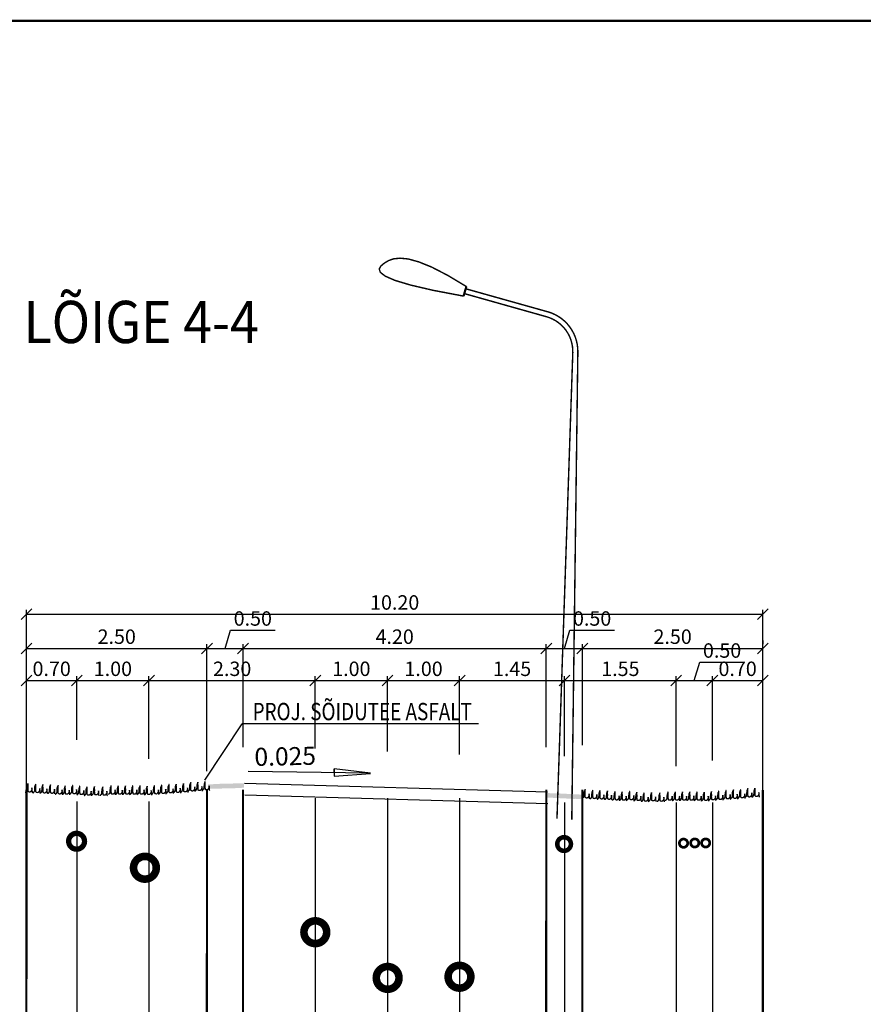
# Model space of a CAD drawing. Units: millimetres. Extents: x 388 to 484, y -101 to 235.
# Drawn here: x 453 to 465, y 185 to 199 of the extents above; entities that cross this region are included whole.
import ezdxf

# ---------------------------------------------------------------- set-up
doc = ezdxf.new("R2010")
doc.units = ezdxf.units.MM
for name, color, linetype in [('as-serv-mõõt', 7, 'Continuous'), ('H', 94, 'Continuous'), ('P', 1, 'Continuous'), ('teepeenar', 253, 'Continuous'), ('tr-pr-G1_20', 30, 'PR-GAAS'), ('tr-pr-kanal', 34, 'PR-KANAL'), ('tr-pr-kpmpkaabel', 174, 'Continuous'), ('tr-pr-side', 4, 'SIDEKAAABEL'), ('tr-pr-vesi', 5, 'PR-VESI1'), ('TXT', 188, 'Continuous'), ('vor-tekst', 7, 'Continuous')]:
    doc.layers.add(name, color=color, linetype=linetype)
doc.styles.add('CENTURY-G', font='GOTHIC.TTF')
doc.styles.add('SWISL', font='swissl.ttf')
doc.styles.add('SWLI2', font='swissli.ttf', dxfattribs={"height": 0.2})
doc.linetypes.add('PR-GAAS', pattern='A,6,-1.5,["G1",SWISL,S=1,R=0,X=-1,Y=-0.5],-1.5', length=9)
doc.linetypes.add('PR-KANAL', pattern='A,6,-1.5,["K1",SWISL,S=1,R=0,X=-1,Y=-0.5],-1.5', length=9)
doc.linetypes.add('PR-VESI1', pattern='A,6,-1.5,["V1",SWISL,S=1,R=0,X=-1,Y=-0.5],-1.5', length=9)
doc.linetypes.add('SIDEKAAABEL', pattern='A,6,-1,["/",Standard,S=1,R=0,X=-0.35,Y=-0.5],-1', length=8)
doc.dimstyles.new('ristprof 1-1', dxfattribs={"dimtxt": 0.2, "dimasz": 0.15, "dimexe": 0.06, "dimexo": 1, "dimgap": 0.06, "dimtad": 1, "dimzin": 0, "dimdsep": 46, "dimtxsty": 'SWISL', "dimblk1": 'OBLIQUE', "dimblk2": 'OBLIQUE', "dimsah": 1, "dimcen": 0.09, "dimclrd": 256, "dimclre": 256, "dimclrt": 256, "dimadec": 3, "dimazin": 0, "dimtfac": 0.99, "dimtmove": 0, "dimatfit": 3, "dimldrblk": 'OBLIQUE', "dimfxl": 0, "dimtolj": 1, "dimtzin": 0, "dimarcsym": 0})

# ---------------------------------------------------------------- blocks, each defined once
blk = doc.blocks.new('_OBLIQUE')
at = {"color": 0, "linetype": 'ByBlock'}
blk.add_line((-0.5, -0.5), (0.5, 0.5), dxfattribs=at)
blk = doc.blocks.new('*D219')
at = {"layer": 'Defpoints', "color": 0}
for p in [(463.224, 190.284), (453.024, 186.742), (463.224, 186.742)]:
    blk.add_point(p, dxfattribs=at)
at = {"layer": 'TXT', "lineweight": -2}
for p, q in [((453.024, 187.742), (453.024, 190.344)), ((453.024, 190.284), (463.224, 190.284)), ((463.224, 187.742), (463.224, 190.344))]:
    blk.add_line(p, q, dxfattribs=at)
at = {"layer": 'TXT', "lineweight": -2, "xscale": 0.15, "yscale": 0.15, "zscale": 0.15, "rotation": 180}
blk.add_blockref('_OBLIQUE', (453.024, 190.284), dxfattribs=at)
at = {"layer": 'TXT', "lineweight": -2, "xscale": 0.15, "yscale": 0.15, "zscale": 0.15}
blk.add_blockref('_OBLIQUE', (463.224, 190.284), dxfattribs=at)
at = {"layer": 'TXT', "insert": (458.124, 190.447), "char_height": 0.2, "attachment_point": 5, "style": 'SWISL'}
blk.add_mtext('\\A1;10.20', dxfattribs=at)
blk = doc.blocks.new('MU1')
at = {"layer": 'H', "color": 82}
for p, q in [((0, 0), (0.002, 0.005)), ((0.002, 0.005), (0.005, 0.039)), ((0.005, 0.039), (0.006, 0.043)), ((0.006, 0.043), (0.008, 0.047)), ((0.008, 0.05), (0.009, 0.055)), ((0.008, 0.047), (0.008, 0.05)), ((0.009, 0.055), (0.011, 0.058)), ((0.011, 0.066), (0.011, 0.043)), ((0.011, 0.058), (0.011, 0.066)), ((0.011, 0.043), (0.013, 0.04)), ((0.013, 0.04), (0.014, 0.036)), ((0.014, 0.036), (0.014, 0.031)), ((0.014, 0.031), (0.016, 0.03)), ((0.016, 0.03), (0.017, 0.029)), ((0.017, 0.029), (0.017, 0.027)), ((0.017, 0.027), (0.018, 0.025)), ((0.018, 0.025), (0.02, 0.023)), ((0.02, 0.023), (0.02, 0.021)), ((0.02, 0.021), (0.022, 0.019)), ((0.022, 0.019), (0.023, 0.018)), ((0.023, 0.018), (0.023, 0.017)), ((0.023, 0.017), (0.025, 0.016)), ((0.025, 0.016), (0.025, 0.015)), ((0.025, 0.015), (0.026, 0.012)), ((0.026, 0.012), (0.028, 0.012)), ((0.028, 0.012), (0.03, 0.009)), ((0.03, 0.009), (0.031, 0.008)), ((0.031, 0.008), (0.033, 0.008)), ((0.033, 0.008), (0.035, 0.006)), ((0.035, 0.006), (0.046, 0.006)), ((0.046, 0.006), (0.049, 0.007)), ((0.049, 0.007), (0.054, 0.008)), ((0.054, 0.008), (0.058, 0.011)), ((0.058, 0.011), (0.059, 0.013)), ((0.059, 0.015), (0.061, 0.016)), ((0.059, 0.013), (0.059, 0.015)), ((0.061, 0.028), (0.063, 0.031)), ((0.061, 0.016), (0.061, 0.028)), ((0.063, 0.04), (0.064, 0.043)), ((0.063, 0.031), (0.063, 0.04)), ((0.064, 0.066), (0.065, 0.071)), ((0.064, 0.043), (0.064, 0.066)), ((0.065, 0.082), (0.067, 0.086)), ((0.065, 0.071), (0.065, 0.082)), ((0.067, 0.099), (0.068, 0.102)), ((0.067, 0.086), (0.067, 0.099)), ((0.068, 0.11), (0.069, 0.111)), ((0.068, 0.102), (0.068, 0.11)), ((0.069, 0.122), (0.069, 0.121)), ((0.069, 0.111), (0.069, 0.122)), ((0.069, 0.121), (0.071, 0.119)), ((0.071, 0.119), (0.071, 0.116)), ((0.071, 0.116), (0.072, 0.112)), ((0.072, 0.112), (0.074, 0.108)), ((0.074, 0.108), (0.076, 0.104)), ((0.076, 0.104), (0.078, 0.1)), ((0.078, 0.1), (0.079, 0.095)), ((0.079, 0.095), (0.08, 0.092)), ((0.08, 0.092), (0.082, 0.086)), ((0.082, 0.086), (0.082, 0.06)), ((0.082, 0.06), (0.083, 0.057)), ((0.083, 0.057), (0.083, 0.025)), ((0.083, 0.025), (0.085, 0.022)), ((0.085, 0.022), (0.087, 0.019)), ((0.087, 0.019), (0.087, 0.018)), ((0.087, 0.018), (0.088, 0.016)), ((0.088, 0.016), (0.088, 0.014)), ((0.088, 0.014), (0.089, 0.012)), ((0.089, 0.012), (0.091, 0.01)), ((0.091, 0.01), (0.091, 0.009)), ((0.091, 0.009), (0.092, 0.008)), ((0.092, 0.008), (0.094, 0.008)), ((0.094, 0.008), (0.094, 0.006)), ((0.094, 0.006), (0.096, 0.006)), ((0.096, 0.006), (0.097, 0.003)), ((0.097, 0.003), (0.099, 0.001)), ((0.099, 0.001), (0.099, 0)), ((0.099, 0), (0.1, 0)), ((0.1, 0), (0.1, -0.003)), ((0.1, -0.003), (0.101, -0.003))]:
    blk.add_line(p, q, dxfattribs=at)
blk = doc.blocks.new('*D220')
at = {"layer": 'Defpoints', "color": 0}
for p in [(455.524, 189.81), (453.024, 187.136), (455.524, 187.108)]:
    blk.add_point(p, dxfattribs=at)
at = {"layer": 'TXT', "lineweight": -2}
for p, q in [((453.024, 188.136), (453.024, 189.87)), ((455.524, 188.108), (455.524, 189.87)), ((453.024, 189.81), (455.524, 189.81))]:
    blk.add_line(p, q, dxfattribs=at)
at = {"layer": 'TXT', "lineweight": -2, "xscale": 0.15, "yscale": 0.15, "zscale": 0.15, "rotation": 180}
blk.add_blockref('_OBLIQUE', (453.024, 189.81), dxfattribs=at)
at = {"layer": 'TXT', "lineweight": -2, "xscale": 0.15, "yscale": 0.15, "zscale": 0.15}
blk.add_blockref('_OBLIQUE', (455.524, 189.81), dxfattribs=at)
at = {"layer": 'TXT', "insert": (454.274, 189.973), "char_height": 0.2, "attachment_point": 5, "style": 'SWISL'}
blk.add_mtext('\\A1;2.50', dxfattribs=at)
blk = doc.blocks.new('*D221')
at = {"layer": 'Defpoints', "color": 0}
for p in [(456.024, 189.81), (456.024, 187.442), (455.524, 187.108)]:
    blk.add_point(p, dxfattribs=at)
at = {"layer": 'TXT', "lineweight": -2}
for p, q in [((455.774, 189.81), (455.85, 190.063)), ((455.85, 190.063), (456.468, 190.063)), ((455.524, 188.108), (455.524, 189.87)), ((456.024, 188.442), (456.024, 189.87)), ((455.524, 189.81), (456.024, 189.81))]:
    blk.add_line(p, q, dxfattribs=at)
at = {"layer": 'TXT', "lineweight": -2, "xscale": 0.15, "yscale": 0.15, "zscale": 0.15, "rotation": 180}
blk.add_blockref('_OBLIQUE', (455.524, 189.81), dxfattribs=at)
at = {"layer": 'TXT', "lineweight": -2, "xscale": 0.15, "yscale": 0.15, "zscale": 0.15}
blk.add_blockref('_OBLIQUE', (456.024, 189.81), dxfattribs=at)
at = {"layer": 'TXT', "insert": (456.159, 190.225), "char_height": 0.2, "attachment_point": 5, "style": 'SWISL'}
blk.add_mtext('\\A1;0.50', dxfattribs=at)
blk = doc.blocks.new('*D222')
at = {"layer": 'Defpoints', "color": 0}
for p in [(460.224, 189.81), (456.024, 187.442), (460.224, 187.442)]:
    blk.add_point(p, dxfattribs=at)
at = {"layer": 'TXT', "lineweight": -2}
for p, q in [((456.024, 188.442), (456.024, 189.87)), ((460.224, 188.442), (460.224, 189.87)), ((456.024, 189.81), (460.224, 189.81))]:
    blk.add_line(p, q, dxfattribs=at)
at = {"layer": 'TXT', "lineweight": -2, "xscale": 0.15, "yscale": 0.15, "zscale": 0.15, "rotation": 180}
blk.add_blockref('_OBLIQUE', (456.024, 189.81), dxfattribs=at)
at = {"layer": 'TXT', "lineweight": -2, "xscale": 0.15, "yscale": 0.15, "zscale": 0.15}
blk.add_blockref('_OBLIQUE', (460.224, 189.81), dxfattribs=at)
at = {"layer": 'TXT', "insert": (458.124, 189.973), "char_height": 0.2, "attachment_point": 5, "style": 'SWISL'}
blk.add_mtext('\\A1;4.20', dxfattribs=at)
blk = doc.blocks.new('*D223')
at = {"layer": 'Defpoints', "color": 0}
for p in [(460.724, 189.81), (460.224, 187.442), (460.724, 187.47)]:
    blk.add_point(p, dxfattribs=at)
at = {"layer": 'TXT', "lineweight": -2}
for p, q in [((460.474, 189.81), (460.55, 190.063)), ((460.55, 190.063), (461.168, 190.063)), ((460.224, 188.442), (460.224, 189.87)), ((460.724, 188.47), (460.724, 189.87)), ((460.224, 189.81), (460.724, 189.81))]:
    blk.add_line(p, q, dxfattribs=at)
at = {"layer": 'TXT', "lineweight": -2, "xscale": 0.15, "yscale": 0.15, "zscale": 0.15, "rotation": 180}
blk.add_blockref('_OBLIQUE', (460.224, 189.81), dxfattribs=at)
at = {"layer": 'TXT', "lineweight": -2, "xscale": 0.15, "yscale": 0.15, "zscale": 0.15}
blk.add_blockref('_OBLIQUE', (460.724, 189.81), dxfattribs=at)
at = {"layer": 'TXT', "insert": (460.859, 190.225), "char_height": 0.2, "attachment_point": 5, "style": 'SWISL'}
blk.add_mtext('\\A1;0.50', dxfattribs=at)
blk = doc.blocks.new('*D224')
at = {"layer": 'Defpoints', "color": 0}
for p in [(463.224, 189.81), (463.224, 188.921), (460.724, 187.47)]:
    blk.add_point(p, dxfattribs=at)
at = {"layer": 'TXT', "lineweight": -2}
for p, q in [((460.724, 188.47), (460.724, 189.87)), ((463.224, 189.921), (463.224, 189.87)), ((460.724, 189.81), (463.224, 189.81))]:
    blk.add_line(p, q, dxfattribs=at)
at = {"layer": 'TXT', "lineweight": -2, "xscale": 0.15, "yscale": 0.15, "zscale": 0.15, "rotation": 180}
blk.add_blockref('_OBLIQUE', (460.724, 189.81), dxfattribs=at)
at = {"layer": 'TXT', "lineweight": -2, "xscale": 0.15, "yscale": 0.15, "zscale": 0.15}
blk.add_blockref('_OBLIQUE', (463.224, 189.81), dxfattribs=at)
at = {"layer": 'TXT', "insert": (461.974, 189.973), "char_height": 0.2, "attachment_point": 5, "style": 'SWISL'}
blk.add_mtext('\\A1;2.50', dxfattribs=at)
blk = doc.blocks.new('*D225')
at = {"layer": 'Defpoints', "color": 0}
for p in [(453.721, 189.365), (453.024, 187.543), (453.721, 187.543)]:
    blk.add_point(p, dxfattribs=at)
at = {"layer": 'TXT', "lineweight": -2}
for p, q in [((453.024, 188.543), (453.024, 189.425)), ((453.024, 189.365), (453.721, 189.365)), ((453.721, 188.543), (453.721, 189.425))]:
    blk.add_line(p, q, dxfattribs=at)
at = {"layer": 'TXT', "lineweight": -2, "xscale": 0.15, "yscale": 0.15, "zscale": 0.15, "rotation": 180}
blk.add_blockref('_OBLIQUE', (453.024, 189.365), dxfattribs=at)
at = {"layer": 'TXT', "lineweight": -2, "xscale": 0.15, "yscale": 0.15, "zscale": 0.15}
blk.add_blockref('_OBLIQUE', (453.721, 189.365), dxfattribs=at)
at = {"layer": 'TXT', "insert": (453.373, 189.528), "char_height": 0.2, "attachment_point": 5, "style": 'SWISL'}
blk.add_mtext('\\A1;0.70', dxfattribs=at)
blk = doc.blocks.new('*D226')
at = {"layer": 'Defpoints', "color": 0}
for p in [(454.721, 189.365), (453.721, 187.543), (454.721, 187.28)]:
    blk.add_point(p, dxfattribs=at)
at = {"layer": 'TXT', "lineweight": -2}
for p, q in [((453.721, 188.543), (453.721, 189.425)), ((453.721, 189.365), (454.721, 189.365)), ((454.721, 188.28), (454.721, 189.425))]:
    blk.add_line(p, q, dxfattribs=at)
at = {"layer": 'TXT', "lineweight": -2, "xscale": 0.15, "yscale": 0.15, "zscale": 0.15, "rotation": 180}
blk.add_blockref('_OBLIQUE', (453.721, 189.365), dxfattribs=at)
at = {"layer": 'TXT', "lineweight": -2, "xscale": 0.15, "yscale": 0.15, "zscale": 0.15}
blk.add_blockref('_OBLIQUE', (454.721, 189.365), dxfattribs=at)
at = {"layer": 'TXT', "insert": (454.221, 189.528), "char_height": 0.2, "attachment_point": 5, "style": 'SWISL'}
blk.add_mtext('\\A1;1.00', dxfattribs=at)
blk = doc.blocks.new('*D227')
at = {"layer": 'Defpoints', "color": 0}
for p in [(457.024, 189.365), (457.024, 187.422), (454.721, 187.28)]:
    blk.add_point(p, dxfattribs=at)
at = {"layer": 'TXT', "lineweight": -2}
for p, q in [((454.721, 188.28), (454.721, 189.425)), ((454.721, 189.365), (457.024, 189.365)), ((457.024, 188.422), (457.024, 189.425))]:
    blk.add_line(p, q, dxfattribs=at)
at = {"layer": 'TXT', "lineweight": -2, "xscale": 0.15, "yscale": 0.15, "zscale": 0.15, "rotation": 180}
blk.add_blockref('_OBLIQUE', (454.721, 189.365), dxfattribs=at)
at = {"layer": 'TXT', "lineweight": -2, "xscale": 0.15, "yscale": 0.15, "zscale": 0.15}
blk.add_blockref('_OBLIQUE', (457.024, 189.365), dxfattribs=at)
at = {"layer": 'TXT', "insert": (455.873, 189.528), "char_height": 0.2, "attachment_point": 5, "style": 'SWISL'}
blk.add_mtext('\\A1;2.30', dxfattribs=at)
blk = doc.blocks.new('*D228')
at = {"layer": 'Defpoints', "color": 0}
for p in [(458.024, 189.365), (457.024, 187.422), (458.024, 187.381)]:
    blk.add_point(p, dxfattribs=at)
at = {"layer": 'TXT', "lineweight": -2}
for p, q in [((457.024, 188.422), (457.024, 189.425)), ((457.024, 189.365), (458.024, 189.365)), ((458.024, 188.381), (458.024, 189.425))]:
    blk.add_line(p, q, dxfattribs=at)
at = {"layer": 'TXT', "lineweight": -2, "xscale": 0.15, "yscale": 0.15, "zscale": 0.15, "rotation": 180}
blk.add_blockref('_OBLIQUE', (457.024, 189.365), dxfattribs=at)
at = {"layer": 'TXT', "lineweight": -2, "xscale": 0.15, "yscale": 0.15, "zscale": 0.15}
blk.add_blockref('_OBLIQUE', (458.024, 189.365), dxfattribs=at)
at = {"layer": 'TXT', "insert": (457.524, 189.528), "char_height": 0.2, "attachment_point": 5, "style": 'SWISL'}
blk.add_mtext('\\A1;1.00', dxfattribs=at)
blk = doc.blocks.new('*D229')
at = {"layer": 'Defpoints', "color": 0}
for p in [(459.024, 189.365), (458.024, 187.381), (459.024, 187.341)]:
    blk.add_point(p, dxfattribs=at)
at = {"layer": 'TXT', "lineweight": -2}
for p, q in [((458.024, 188.381), (458.024, 189.425)), ((458.024, 189.365), (459.024, 189.365)), ((459.024, 188.341), (459.024, 189.425))]:
    blk.add_line(p, q, dxfattribs=at)
at = {"layer": 'TXT', "lineweight": -2, "xscale": 0.15, "yscale": 0.15, "zscale": 0.15, "rotation": 180}
blk.add_blockref('_OBLIQUE', (458.024, 189.365), dxfattribs=at)
at = {"layer": 'TXT', "lineweight": -2, "xscale": 0.15, "yscale": 0.15, "zscale": 0.15}
blk.add_blockref('_OBLIQUE', (459.024, 189.365), dxfattribs=at)
at = {"layer": 'TXT', "insert": (458.524, 189.528), "char_height": 0.2, "attachment_point": 5, "style": 'SWISL'}
blk.add_mtext('\\A1;1.00', dxfattribs=at)
blk = doc.blocks.new('*D230')
at = {"layer": 'Defpoints', "color": 0}
for p in [(460.477, 189.365), (459.024, 187.341), (460.477, 187.32)]:
    blk.add_point(p, dxfattribs=at)
at = {"layer": 'TXT', "lineweight": -2}
for p, q in [((459.024, 188.341), (459.024, 189.425)), ((459.024, 189.365), (460.477, 189.365)), ((460.477, 188.32), (460.477, 189.425))]:
    blk.add_line(p, q, dxfattribs=at)
at = {"layer": 'TXT', "lineweight": -2, "xscale": 0.15, "yscale": 0.15, "zscale": 0.15, "rotation": 180}
blk.add_blockref('_OBLIQUE', (459.024, 189.365), dxfattribs=at)
at = {"layer": 'TXT', "lineweight": -2, "xscale": 0.15, "yscale": 0.15, "zscale": 0.15}
blk.add_blockref('_OBLIQUE', (460.477, 189.365), dxfattribs=at)
at = {"layer": 'TXT', "insert": (459.75, 189.528), "char_height": 0.2, "attachment_point": 5, "style": 'SWISL'}
blk.add_mtext('\\A1;1.45', dxfattribs=at)
blk = doc.blocks.new('*D231')
at = {"layer": 'Defpoints', "color": 0}
for p in [(462.024, 189.365), (460.477, 187.32), (462.024, 187.178)]:
    blk.add_point(p, dxfattribs=at)
at = {"layer": 'TXT', "lineweight": -2}
for p, q in [((460.477, 188.32), (460.477, 189.425)), ((460.477, 189.365), (462.024, 189.365)), ((462.024, 188.178), (462.024, 189.425))]:
    blk.add_line(p, q, dxfattribs=at)
at = {"layer": 'TXT', "lineweight": -2, "xscale": 0.15, "yscale": 0.15, "zscale": 0.15, "rotation": 180}
blk.add_blockref('_OBLIQUE', (460.477, 189.365), dxfattribs=at)
at = {"layer": 'TXT', "lineweight": -2, "xscale": 0.15, "yscale": 0.15, "zscale": 0.15}
blk.add_blockref('_OBLIQUE', (462.024, 189.365), dxfattribs=at)
at = {"layer": 'TXT', "insert": (461.25, 189.528), "char_height": 0.2, "attachment_point": 5, "style": 'SWISL'}
blk.add_mtext('\\A1;1.55', dxfattribs=at)
blk = doc.blocks.new('*D232')
at = {"layer": 'Defpoints', "color": 0}
for p in [(462.524, 189.365), (462.024, 187.178), (462.524, 187.259)]:
    blk.add_point(p, dxfattribs=at)
at = {"layer": 'TXT', "lineweight": -2}
for p, q in [((462.274, 189.365), (462.35, 189.618)), ((462.35, 189.618), (462.968, 189.618)), ((462.024, 188.178), (462.024, 189.425)), ((462.024, 189.365), (462.524, 189.365)), ((462.524, 188.259), (462.524, 189.425))]:
    blk.add_line(p, q, dxfattribs=at)
at = {"layer": 'TXT', "lineweight": -2, "xscale": 0.15, "yscale": 0.15, "zscale": 0.15, "rotation": 180}
blk.add_blockref('_OBLIQUE', (462.024, 189.365), dxfattribs=at)
at = {"layer": 'TXT', "lineweight": -2, "xscale": 0.15, "yscale": 0.15, "zscale": 0.15}
blk.add_blockref('_OBLIQUE', (462.524, 189.365), dxfattribs=at)
at = {"layer": 'TXT', "insert": (462.659, 189.781), "char_height": 0.2, "attachment_point": 5, "style": 'SWISL'}
blk.add_mtext('\\A1;0.50', dxfattribs=at)
blk = doc.blocks.new('*D233')
at = {"layer": 'Defpoints', "color": 0}
for p in [(463.224, 189.365), (462.524, 187.259), (463.224, 187.097)]:
    blk.add_point(p, dxfattribs=at)
at = {"layer": 'TXT', "lineweight": -2}
for p, q in [((462.524, 188.259), (462.524, 189.425)), ((462.524, 189.365), (463.224, 189.365)), ((463.224, 188.097), (463.224, 189.425))]:
    blk.add_line(p, q, dxfattribs=at)
at = {"layer": 'TXT', "lineweight": -2, "xscale": 0.15, "yscale": 0.15, "zscale": 0.15, "rotation": 180}
blk.add_blockref('_OBLIQUE', (462.524, 189.365), dxfattribs=at)
at = {"layer": 'TXT', "lineweight": -2, "xscale": 0.15, "yscale": 0.15, "zscale": 0.15}
blk.add_blockref('_OBLIQUE', (463.224, 189.365), dxfattribs=at)
at = {"layer": 'TXT', "insert": (462.874, 189.528), "char_height": 0.2, "attachment_point": 5, "style": 'SWISL'}
blk.add_mtext('\\A1;0.70', dxfattribs=at)

msp = doc.modelspace()

# ---------------------------------------------------------------- hatches: boundary and pattern name
at = {"layer": 'teepeenar'}
for points in [[(455.539, 187.928), (455.939, 187.938), (455.939, 187.875), (455.539, 187.865)], [(455.639, 187.933), (456.039, 187.943), (456.039, 187.88), (455.639, 187.87)], [(460.233, 187.807), (460.633, 187.787), (460.628, 187.725), (460.228, 187.745)], [(460.333, 187.805), (460.733, 187.784), (460.728, 187.722), (460.329, 187.742)]]:
    msp.add_hatch(color=256, dxfattribs=at).paths.add_polyline_path(points)

# ---------------------------------------------------------------- linework, layer by layer
at = {"layer": 'as-serv-mõõt'}
for points in [[(453.721, 187.69), (453.722, 175.831)], [(454.721, 187.69), (454.722, 175.831)], [(456.026, 187.69), (456.027, 175.831)], [(460.721, 187.69), (460.722, 175.831)], [(460.477, 187.676), (460.473, 175.904)]]:
    msp.add_lwpolyline(points, dxfattribs=at)
at = {"layer": 'P', "color": 7}
for p in [(455.493, 187.987), (459.283, 188.764)]:
    msp.add_line(p, (456.013, 188.764), dxfattribs=at)
at = {"layer": 'P', "color": 7, "const_width": 0.02}
msp.add_lwpolyline([(459.121, 194.821), (458.855, 194.98), (458.636, 195.093), (458.457, 195.165), (458.313, 195.205), (458.199, 195.216), (458.109, 195.207), (458.038, 195.182), (457.98, 195.147), (457.934, 195.109), (457.91, 195.067), (457.925, 195.02), (457.992, 194.968), (458.126, 194.909), (458.343, 194.844), (458.656, 194.771), (459.082, 194.69)], dxfattribs=at)
at = {"layer": 'P', "color": 7}
for points in [[(460.577, 187.439, 0.02, 0.02, 0), (460.661, 193.916, 0.02, 0.02, 0.339597), (460.246, 194.473, 0.02, 0.02, 0), (459.113, 194.791, 0, 0, 0)], [(455.524, 187.854, 0.03, 0.03, 0), (455.52, 175.918, 0.03, 0.03, 0)], [(456.024, 187.854, 0.03, 0.03, 0), (456.02, 175.918, 0.03, 0.03, 0)], [(460.224, 187.852, 0.03, 0.03, 0), (460.22, 175.916, 0.03, 0.03, 0)], [(460.724, 187.852, 0.03, 0.03, 0), (460.72, 175.916, 0.03, 0.03, 0)]]:
    msp.add_lwpolyline(points, format="xyseb", dxfattribs=at)
at = {"layer": 'P', "color": 7, "const_width": 0.02}
msp.add_lwpolyline([(459.094, 194.724), (460.227, 194.405, -0.345476), (460.591, 193.907), (460.372, 187.454)], format="xyb", dxfattribs=at)
at = {"layer": 'P'}
for points in [[(453.024, 187.855, 0.03, 0.03, 0), (453.02, 175.919, 0.03, 0.03, 0)], [(463.224, 187.851, 0.03, 0.03, 0), (463.22, 175.915, 0.03, 0.03, 0)]]:
    msp.add_lwpolyline(points, format="xyseb", dxfattribs=at)
at = {"layer": 'P', "color": 7}
for points in [[(457.024, 187.736), (457.02, 175.917)], [(458.024, 187.736), (458.02, 175.917)], [(459.024, 187.736), (459.02, 175.917)], [(462.024, 187.678), (462.02, 175.916)], [(462.524, 187.678), (462.52, 175.916)]]:
    msp.add_lwpolyline(points, dxfattribs=at)
at = {"layer": 'tr-pr-G1_20', "linetype": 'Continuous', "const_width": 0.105, "flags": 128}
msp.add_lwpolyline([(454.822, 186.772, -1), (454.507, 186.772, -1)], format="xyb", close=True, dxfattribs=at)
at = {"layer": 'tr-pr-kanal', "color": 94, "linetype": 'Continuous', "const_width": 0.105, "flags": 128}
msp.add_lwpolyline([(456.867, 185.879, 1), (457.182, 185.879, 1)], format="xyb", close=True, dxfattribs=at)
at = {"layer": 'tr-pr-kanal', "linetype": 'Continuous', "const_width": 0.105, "flags": 128}
msp.add_lwpolyline([(458.184, 185.246, -1), (457.869, 185.246, -1)], format="xyb", close=True, dxfattribs=at)
at = {"layer": 'tr-pr-kpmpkaabel', "flags": 128}
for points, const_width in [([(460.376, 187.103, 1), (460.565, 187.098, 1)], 0.063), ([(462.068, 187.112, 1), (462.182, 187.112, 1)], 0.0378), ([(462.224, 187.115, 1), (462.337, 187.115, 1)], 0.0378), ([(462.375, 187.115, 1), (462.488, 187.115, 1)], 0.0378)]:
    msp.add_lwpolyline(points, format="xyb", close=True, dxfattribs=dict(at, const_width=const_width))
at = {"layer": 'tr-pr-side', "linetype": 'Continuous', "const_width": 0.0735, "flags": 128}
msp.add_lwpolyline([(453.608, 187.139, 1), (453.828, 187.139, 1)], format="xyb", close=True, dxfattribs=at)
at = {"layer": 'tr-pr-vesi', "linetype": 'Continuous', "const_width": 0.105, "flags": 128}
msp.add_lwpolyline([(459.179, 185.262, -1), (458.864, 185.262, -1)], format="xyb", close=True, dxfattribs=at)
at = {"layer": 'TXT'}
for p, q in [((457.782, 188.082), (456.093, 188.107)), ((457.287, 188.142), (457.285, 188.043)), ((457.286, 188.092), (457.287, 188.142)), ((457.787, 188.082), (457.287, 188.142)), ((457.285, 188.041), (457.787, 188.079))]:
    msp.add_line(p, q, dxfattribs=at)
at = {"layer": 'TXT', "const_width": 0.03}
msp.add_lwpolyline([(388.056, 198.505), (484.014, 198.505)], dxfattribs=at)
at = {"layer": 'TXT', "const_width": 0.03, "elevation": 0.02}
msp.add_lwpolyline([(459.117, 194.824), (459.078, 194.691)], dxfattribs=at)
at = {"layer": 'TXT', "color": 1}
for points in [[(456.042, 187.942), (460.241, 187.824)], [(456.047, 187.78), (460.246, 187.663)]]:
    msp.add_lwpolyline(points, dxfattribs=at)

# ---------------------------------------------------------------- block references
at = {"layer": 'P', "xscale": -1, "rotation": 357.3114642736443}
for p in [(455.362, 187.826), (455.462, 187.833), (455.562, 187.842), (453.108, 187.812), (453.215, 187.804), (453.315, 187.799), (453.419, 187.794), (453.524, 187.785), (453.624, 187.782), (453.727, 187.788), (453.826, 187.778), (453.926, 187.768), (454.03, 187.773), (454.145, 187.768), (454.259, 187.783), (454.359, 187.782), (454.459, 187.782), (454.56, 187.783), (454.66, 187.783), (454.76, 187.778), (454.86, 187.786), (454.96, 187.792), (455.062, 187.801), (455.162, 187.807), (455.264, 187.814), (460.824, 187.729), (460.931, 187.721), (461.031, 187.716), (461.135, 187.711), (461.24, 187.702), (461.339, 187.699), (461.443, 187.705), (461.542, 187.695), (461.746, 187.69), (461.975, 187.699), (462.075, 187.699), (462.175, 187.699), (462.276, 187.7), (462.376, 187.699), (462.476, 187.695), (462.576, 187.703), (462.676, 187.709), (462.778, 187.718), (462.878, 187.724), (462.98, 187.731), (463.078, 187.743), (463.178, 187.75), (461.642, 187.684), (461.861, 187.684)]:
    msp.add_blockref('MU1', p, dxfattribs=at)

# ---------------------------------------------------------------- texts
at = {"layer": 'P', "color": 7, "style": 'SWISL', "width": 0.8}
msp.add_text('PROJ. SÕIDUTEE ASFALT', height=0.24, rotation=0.0007, dxfattribs=at).set_placement((456.156, 188.816))
at = {"layer": 'TXT', "style": 'SWLI2'}
msp.add_text('0.025', height=0.25, rotation=1.1802, dxfattribs=at).set_placement((456.184, 188.182))
at = {"layer": 'vor-tekst', "color": 7, "style": 'CENTURY-G', "width": 0.9}
msp.add_text('LÕIGE 4-4', height=0.585, dxfattribs=at).set_placement((452.983, 194.04))

# ---------------------------------------------------------------- dimensions: what is measured, and where the dimension line sits
at = {"layer": 'TXT'}
for base, p1, p2, picture, middle in [((463.224, 190.284), (453.024, 186.742), (463.224, 186.742), '*D219', (458.124, 190.447)), ((455.524, 189.81), (453.024, 187.136), (455.524, 187.108), '*D220', (454.274, 189.973)), ((453.721, 189.365), (453.024, 187.543), (453.721, 187.543), '*D225', (453.373, 189.528))]:
    dim = msp.add_linear_dim(base=base, p1=p1, p2=p2, dimstyle='ristprof 1-1', dxfattribs=at)
    dim.commit()
    dim.dimension.update_dxf_attribs({"geometry": picture, "text_midpoint": middle})
for base, p1, p2, picture, middle in [((456.024, 189.81), (455.524, 187.108), (456.024, 187.442), '*D221', (455.91, 190.225)), ((460.724, 189.81), (460.224, 187.442), (460.724, 187.47), '*D223', (460.61, 190.225)), ((460.224, 189.81), (456.024, 187.442), (460.224, 187.442), '*D222', (458.124, 189.973)), ((463.224, 189.81), (460.724, 187.47), (463.224, 188.921), '*D224', (461.974, 189.973)), ((462.524, 189.365), (462.024, 187.178), (462.524, 187.259), '*D232', (462.41, 189.781)), ((454.721, 189.365), (453.721, 187.543), (454.721, 187.28), '*D226', (454.221, 189.528)), ((457.024, 189.365), (454.721, 187.28), (457.024, 187.422), '*D227', (455.873, 189.528)), ((458.024, 189.365), (457.024, 187.422), (458.024, 187.381), '*D228', (457.524, 189.528)), ((459.024, 189.365), (458.024, 187.381), (459.024, 187.341), '*D229', (458.524, 189.528)), ((460.477, 189.365), (459.024, 187.341), (460.477, 187.32), '*D230', (459.75, 189.528)), ((462.024, 189.365), (460.477, 187.32), (462.024, 187.178), '*D231', (461.25, 189.528)), ((463.224, 189.365), (462.524, 187.259), (463.224, 187.097), '*D233', (462.874, 189.528))]:
    dim = msp.add_linear_dim(base=base, p1=p1, p2=p2, dimstyle='ristprof 1-1', override={"dimtmove": 1}, dxfattribs=at)
    dim.commit()
    dim.dimension.update_dxf_attribs({"geometry": picture, "text_midpoint": middle})

doc.saveas('drawing.dxf')
